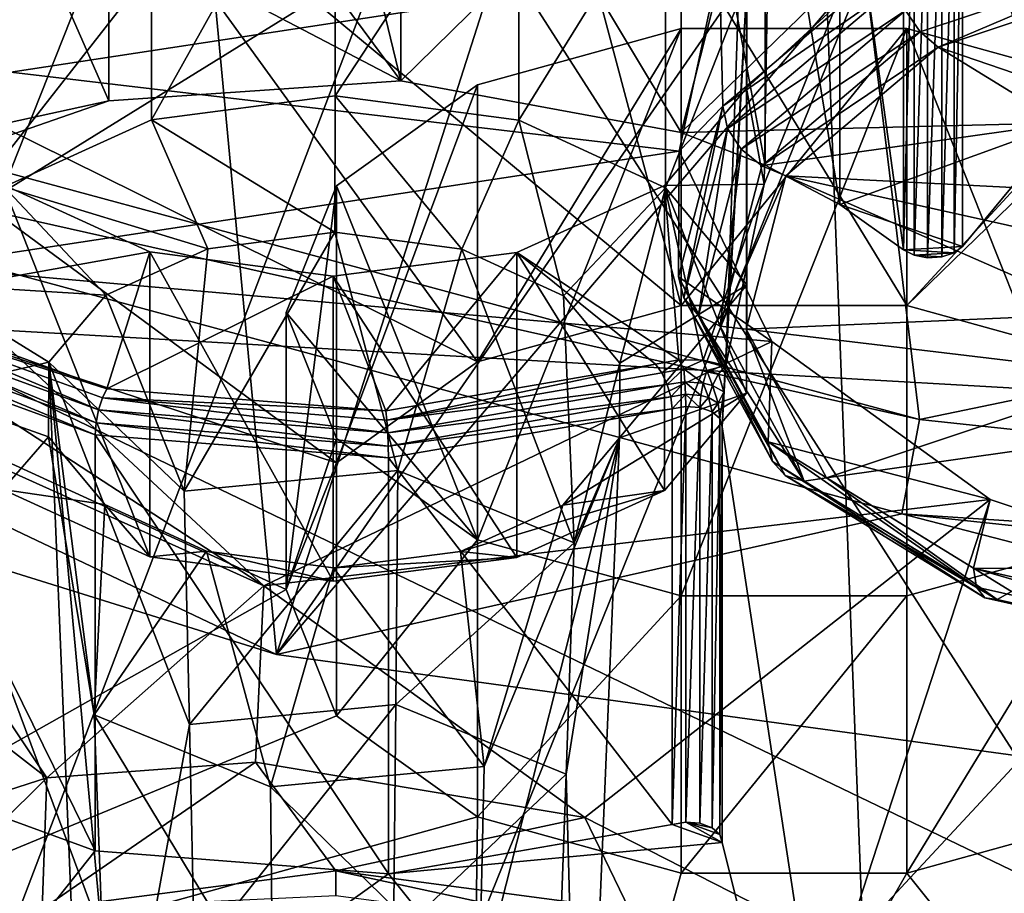
# Model space of a CAD drawing. Extents: x -50 to 82, y -302 to 432.
# Drawn here: x 31 to 34, y 145 to 148 of the extents above; entities that cross this region are included whole.
import ezdxf

# ---------------------------------------------------------------- set-up
doc = ezdxf.new("R2010")
doc.units = 0
doc.header["$MEASUREMENT"] = 0

msp = doc.modelspace()

# ---------------------------------------------------------------- linework, layer by layer
for points in [[(31.543699, 145.889999, 100.504997), (24.946301, 147.949997, 103.445999), (30.155701, 160.656006, 90.867104)], [(31.543699, 145.889999, 100.504997), (30.155701, 160.656006, 90.867104), (34.922699, 156.459, 91.809998)], [(31.543699, 145.889999, 100.504997), (34.922699, 156.459, 91.809998), (37.465099, 154.449005, 92.5998)], [(26.5562, 155.735992, 85.186798), (30.353701, 146.869995, 89.486099), (32.612099, 149.755005, 86.709999)], [(29.8477, 146.707993, 76.767097), (30.7761, 154.716003, 79.801697), (33.7785, 149.139999, 73.179298)], [(38.076, 153.535004, 93.134804), (31.543699, 145.889999, 100.504997), (37.465099, 154.449005, 92.5998)], [(33.443199, 146.584, 101.143997), (32.542301, 153.996994, 96.429802), (27.182699, 148.279999, 103.567001)], [(40.25, 147.998001, 98.633499), (32.542301, 153.996994, 96.429802), (33.443199, 146.584, 101.143997)], [(38.849998, 144.891006, 99.077797), (31.543699, 145.889999, 100.504997), (38.076, 153.535004, 93.134804)], [(33.073101, 152.610992, 130.701996), (32.870701, 146.744003, 133.132004), (32.984402, 147.279999, 133.897003)], [(33.073101, 152.610992, 130.701996), (33.073101, 150.339005, 127.457001), (32.870701, 146.744003, 133.132004)], [(33.073101, 152.610992, 130.701996), (32.984402, 147.279999, 133.897003), (33.196098, 147.806, 134.649002)], [(33.073101, 150.339005, 127.457001), (32.8606, 146.563004, 133.048004), (32.864899, 146.666, 133.074005)], [(33.073101, 150.339005, 127.457001), (33.338299, 143.417007, 131.171005), (32.8606, 146.563004, 133.048004)], [(33.073101, 150.339005, 127.457001), (32.864899, 146.666, 133.074005), (32.870701, 146.744003, 133.132004)], [(33.073101, 150.339005, 127.457001), (34.791698, 148.292007, 124.533997), (33.338299, 143.417007, 131.171005)], [(32.612099, 149.755005, 86.709999), (30.353701, 146.869995, 89.486099), (34.893398, 146.610001, 88.254501)], [(32.612099, 149.755005, 86.709999), (34.893398, 146.610001, 88.254501), (34.598801, 149.376999, 86.422798)], [(34.6231, 149.371002, 137.059998), (33.569901, 148.324997, 135.565002), (33.872501, 147.460999, 136.945999)], [(35.886299, 149.332001, 124.871002), (32.223701, 148.858994, 124.195999), (33.406101, 146.921005, 121.428001)], [(34.007599, 146.755005, 121.191002), (35.886299, 149.332001, 124.871002), (33.406101, 146.921005, 121.428001)], [(33.3452, 148.755005, 119.688004), (34.7188, 149.210007, 120.337997), (35.776299, 142.395004, 110.605003)], [(29.834, 139.391998, 72.534203), (29.8477, 146.707993, 76.767097), (33.7785, 149.139999, 73.179298)], [(34.8703, 141.910004, 68.1726), (29.834, 139.391998, 72.534203), (33.7785, 149.139999, 73.179298)], [(31.9111, 147.585007, 137.123001), (30.759001, 148.188004, 137.983994), (31.569901, 148.994003, 139.134995)], [(33.063599, 148.716995, 138.740005), (31.9111, 147.585007, 137.123001), (31.569901, 148.994003, 139.134995)], [(32.223701, 148.858994, 124.195999), (30.9247, 148.429001, 123.582001), (32.738602, 146.921005, 121.428001)], [(33.406101, 146.921005, 121.428001), (32.223701, 148.858994, 124.195999), (32.738602, 146.921005, 121.428001)], [(31.9111, 148.813004, 136.261993), (31.0478, 148.755005, 136.179001), (31.9111, 147.585007, 137.123001)], [(31.9111, 148.813004, 136.261993), (31.9111, 147.585007, 137.123001), (32.738998, 147.432999, 136.904999)], [(32.738998, 148.660995, 136.044998), (31.9111, 148.813004, 136.261993), (32.738998, 147.432999, 136.904999)], [(31.0478, 148.755005, 136.179001), (30.304199, 147.268005, 136.669998), (31.0478, 147.526001, 137.039001)], [(31.0478, 148.755005, 136.179001), (30.304199, 148.496994, 135.809998), (30.304199, 147.268005, 136.669998)], [(31.0478, 148.755005, 136.179001), (31.0478, 147.526001, 137.039001), (31.9111, 147.585007, 137.123001)], [(31.9886, 148.306, 119.046997), (33.3452, 148.755005, 119.688004), (35.776299, 142.395004, 110.605003)], [(32.738998, 147.432999, 136.904999), (31.9111, 147.585007, 137.123001), (33.063599, 148.716995, 138.740005)], [(33.715599, 148.382996, 138.261993), (32.738998, 147.432999, 136.904999), (33.063599, 148.716995, 138.740005)], [(32.738998, 148.660995, 136.044998), (32.738998, 147.432999, 136.904999), (32.986698, 147.335999, 136.768005)], [(32.986698, 148.565002, 135.906998), (32.738998, 148.660995, 136.044998), (32.986698, 147.335999, 136.768005)], [(32.986698, 148.565002, 135.906998), (32.986698, 147.335999, 136.768005), (33.207298, 147.220001, 136.600998)], [(33.207298, 148.447998, 135.740997), (32.986698, 148.565002, 135.906998), (33.207298, 147.220001, 136.600998)], [(33.207298, 148.447998, 135.740997), (33.207298, 147.220001, 136.600998), (33.396, 147.085999, 136.410995)], [(33.396, 148.315002, 135.550995), (33.207298, 148.447998, 135.740997), (33.396, 147.085999, 136.410995)], [(30.9247, 148.429001, 123.582001), (29.625601, 147.998993, 122.967003), (32.1371, 146.755005, 121.191002)], [(32.738602, 146.921005, 121.428001), (30.9247, 148.429001, 123.582001), (32.1371, 146.755005, 121.191002)], [(31.1744, 147.470001, 136.087997), (31.7171, 148.442001, 135.557007), (31.7171, 147.541, 136.188004)], [(31.1744, 148.371994, 135.457001), (31.7171, 148.442001, 135.557007), (31.1744, 147.470001, 136.087997)], [(31.7171, 148.442001, 135.557007), (32.259102, 148.369995, 135.455002), (31.7171, 147.541, 136.188004)], [(30.7386, 147.272003, 135.804993), (31.1744, 148.371994, 135.457001), (31.1744, 147.470001, 136.087997)], [(30.7386, 148.173004, 135.173996), (31.1744, 148.371994, 135.457001), (30.7386, 147.272003, 135.804993)], [(31.7171, 147.541, 136.188004), (32.259102, 148.369995, 135.455002), (32.259102, 147.468994, 136.085999)], [(32.259102, 148.369995, 135.455002), (32.693199, 148.169998, 135.169998), (32.259102, 147.468994, 136.085999)], [(33.872501, 147.460999, 136.945999), (32.738998, 147.432999, 136.904999), (33.715599, 148.382996, 138.261993)], [(31.9886, 148.306, 119.046997), (35.776299, 142.395004, 110.605003), (30.2868, 143.832993, 112.658997)], [(30.643801, 147.860001, 118.411003), (31.9886, 148.306, 119.046997), (30.2868, 143.832993, 112.658997)], [(33.426899, 148.298996, 135.526993), (33.396, 148.315002, 135.550995), (33.396, 147.085999, 136.410995)], [(33.545502, 147.076996, 136.397003), (33.545502, 148.304993, 135.537003), (33.508999, 147.065002, 136.380005)], [(33.545502, 148.304993, 135.537003), (33.508999, 148.292999, 135.520004), (33.508999, 147.065002, 136.380005)], [(33.569901, 147.095993, 136.425995), (33.569901, 148.324997, 135.565002), (33.545502, 147.076996, 136.397003)], [(33.569901, 148.324997, 135.565002), (33.545502, 148.304993, 135.537003), (33.545502, 147.076996, 136.397003)], [(33.569901, 148.324997, 135.565002), (33.569901, 147.095993, 136.425995), (33.872501, 147.460999, 136.945999)], [(27.081699, 148.014008, 103.539001), (33.443199, 146.584, 101.143997), (27.182699, 148.279999, 103.567001)], [(34.791698, 148.292007, 124.533997), (35.026199, 141.740997, 128.776993), (33.338299, 143.417007, 131.171005)], [(33.426899, 147.070007, 136.386993), (33.426899, 148.298996, 135.526993), (33.396, 147.085999, 136.410995)], [(33.466999, 148.291, 135.516006), (33.426899, 148.298996, 135.526993), (33.426899, 147.070007, 136.386993)], [(33.466999, 147.061996, 136.376007), (33.466999, 148.291, 135.516006), (33.426899, 147.070007, 136.386993)], [(33.508999, 147.065002, 136.380005), (33.508999, 148.292999, 135.520004), (33.466999, 147.061996, 136.376007)], [(33.508999, 148.292999, 135.520004), (33.466999, 148.291, 135.516006), (33.466999, 147.061996, 136.376007)], [(32.8522, 147.931, 141.612), (30.571501, 148.214005, 141.552002), (30.758801, 147.610992, 140.869003)], [(31.0478, 147.526001, 137.039001), (30.140699, 147.328003, 136.755997), (30.759001, 148.188004, 137.983994)], [(31.9111, 147.585007, 137.123001), (31.0478, 147.526001, 137.039001), (30.759001, 148.188004, 137.983994)], [(32.259102, 147.468994, 136.085999), (32.693199, 148.169998, 135.169998), (32.693199, 147.268997, 135.800995)], [(32.693199, 148.169998, 135.169998), (32.9333, 147.882996, 134.759003), (32.693199, 147.268997, 135.800995)], [(27.081699, 148.014008, 103.539001), (24.946301, 147.949997, 103.445999), (31.543699, 145.889999, 100.504997)], [(27.081699, 148.014008, 103.539001), (33.3909, 146.306, 101.099998), (33.443199, 146.584, 101.143997)], [(33.3909, 146.306, 101.099998), (27.081699, 148.014008, 103.539001), (31.543699, 145.889999, 100.504997)], [(29.625601, 147.998993, 122.967003), (28.326599, 147.569, 122.352997), (31.7209, 146.455994, 120.763)], [(32.1371, 146.755005, 121.191002), (29.625601, 147.998993, 122.967003), (31.7209, 146.455994, 120.763)], [(33.443199, 146.584, 101.143997), (40.25, 145.856995, 100.105003), (40.25, 147.998001, 98.633499)], [(34.167801, 147.970993, 142.916), (33.401402, 147.792999, 142.587006), (33.445599, 147.729996, 142.572998)], [(34.167801, 147.970993, 142.916), (33.445599, 147.729996, 142.572998), (33.497799, 147.684998, 142.535995)], [(34.167801, 147.970993, 142.916), (33.497799, 147.684998, 142.535995), (34.190601, 147.916, 142.865005)], [(32.7327, 147.378006, 140.932007), (32.8522, 147.931, 141.612), (30.758801, 147.610992, 140.869003)], [(32.8619, 147.511002, 141.936996), (32.8522, 147.931, 141.612), (32.7327, 147.378006, 140.932007)], [(32.8619, 147.511002, 141.936996), (33.361401, 147.932999, 142.541), (32.8522, 147.931, 141.612)], [(32.8619, 147.511002, 141.936996), (33.371799, 147.863998, 142.574997), (33.361401, 147.932999, 142.541)], [(33.497799, 147.684998, 142.535995), (34.502602, 147.341003, 142.044006), (34.190601, 147.916, 142.865005)], [(32.693199, 147.268997, 135.800995), (32.9333, 147.882996, 134.759003), (32.9333, 146.981995, 135.389999)], [(32.9333, 147.882996, 134.759003), (32.931999, 147.563995, 134.302994), (32.9333, 146.981995, 135.389999)], [(32.9333, 147.882996, 134.759003), (33.196098, 147.806, 134.649002), (32.931999, 147.563995, 134.302994)], [(32.875999, 147.445007, 141.975998), (33.371799, 147.863998, 142.574997), (32.8619, 147.511002, 141.936996)], [(32.875999, 147.445007, 141.975998), (33.401402, 147.792999, 142.587006), (33.371799, 147.863998, 142.574997)], [(32.916401, 147.382996, 142.001007), (33.401402, 147.792999, 142.587006), (32.875999, 147.445007, 141.975998)], [(32.916401, 147.382996, 142.001007), (33.445599, 147.729996, 142.572998), (33.401402, 147.792999, 142.587006)], [(33.196098, 147.806, 134.649002), (32.984402, 147.279999, 133.897003), (32.931999, 147.563995, 134.302994)], [(32.1371, 146.229004, 118.695999), (32.738602, 147.740005, 120.853996), (32.1371, 147.574005, 120.616997)], [(32.1371, 146.229004, 118.695999), (32.738602, 146.063004, 118.459), (32.738602, 147.740005, 120.853996)], [(32.738602, 147.740005, 120.853996), (32.1371, 146.755005, 121.191002), (32.1371, 147.574005, 120.616997)], [(32.738602, 146.921005, 121.428001), (32.1371, 146.755005, 121.191002), (32.738602, 147.740005, 120.853996)], [(32.738602, 146.063004, 118.459), (33.406101, 147.740005, 120.853996), (32.738602, 147.740005, 120.853996)], [(32.738602, 146.063004, 118.459), (33.406101, 146.063004, 118.459), (33.406101, 147.740005, 120.853996)], [(33.406101, 147.740005, 120.853996), (32.738602, 146.921005, 121.428001), (32.738602, 147.740005, 120.853996)], [(33.406101, 146.921005, 121.428001), (32.738602, 146.921005, 121.428001), (33.406101, 147.740005, 120.853996)], [(32.976898, 147.334, 142.005997), (33.445599, 147.729996, 142.572998), (32.916401, 147.382996, 142.001007)], [(32.976898, 147.334, 142.005997), (33.497799, 147.684998, 142.535995), (33.445599, 147.729996, 142.572998)], [(34.007599, 146.229004, 118.695999), (34.007599, 147.574005, 120.616997), (33.406101, 147.740005, 120.853996)], [(33.406101, 146.063004, 118.459), (34.007599, 146.229004, 118.695999), (33.406101, 147.740005, 120.853996)], [(34.007599, 147.574005, 120.616997), (33.406101, 146.921005, 121.428001), (33.406101, 147.740005, 120.853996)], [(32.976898, 147.334, 142.005997), (33.048199, 147.304993, 141.992004), (33.497799, 147.684998, 142.535995)], [(33.048199, 147.304993, 141.992004), (34.213902, 147.244995, 141.906006), (33.497799, 147.684998, 142.535995)], [(34.213902, 147.244995, 141.906006), (34.502602, 147.341003, 142.044006), (33.497799, 147.684998, 142.535995)], [(32.7327, 147.378006, 140.932007), (30.758801, 147.610992, 140.869003), (30.491699, 147.037003, 140.121002)], [(32.1371, 146.229004, 118.695999), (32.1371, 147.574005, 120.616997), (31.7209, 147.274994, 120.190002)], [(32.1371, 147.574005, 120.616997), (31.7209, 146.455994, 120.763), (31.7209, 147.274994, 120.190002)], [(32.1371, 146.755005, 121.191002), (31.7209, 146.455994, 120.763), (32.1371, 147.574005, 120.616997)], [(34.007599, 146.755005, 121.191002), (33.406101, 146.921005, 121.428001), (34.007599, 147.574005, 120.616997)], [(31.7209, 146.455994, 120.763), (28.326599, 147.569, 122.352997), (31.572399, 146.082001, 120.230003)], [(31.572399, 146.082001, 120.230003), (28.326599, 147.569, 122.352997), (28.6866, 144.451996, 117.902)], [(32.931999, 147.563995, 134.302994), (32.689301, 147.276001, 133.893005), (32.931999, 146.662003, 134.934006)], [(32.931999, 147.563995, 134.302994), (32.984402, 147.279999, 133.897003), (32.689301, 147.276001, 133.893005)], [(32.9333, 146.981995, 135.389999), (32.931999, 147.563995, 134.302994), (32.931999, 146.662003, 134.934006)], [(30.304199, 147.268005, 136.669998), (30.140699, 147.328003, 136.755997), (31.0478, 147.526001, 137.039001)], [(31.1744, 147.470001, 136.087997), (31.7171, 147.541, 136.188004), (31.716101, 147.138, 136)], [(31.7171, 147.541, 136.188004), (32.091301, 147.087997, 135.929001), (31.716101, 147.138, 136)], [(31.7171, 147.541, 136.188004), (32.259102, 147.468994, 136.085999), (32.091301, 147.087997, 135.929001)], [(32.7314, 147.005997, 141.216003), (32.8619, 147.511002, 141.936996), (32.7327, 147.378006, 140.932007)], [(32.746601, 146.944, 141.261002), (32.8619, 147.511002, 141.936996), (32.7314, 147.005997, 141.216003)], [(32.746601, 146.944, 141.261002), (32.875999, 147.445007, 141.975998), (32.8619, 147.511002, 141.936996)], [(30.7386, 147.272003, 135.804993), (31.1744, 147.470001, 136.087997), (31.3405, 147.089005, 135.931)], [(31.1744, 147.470001, 136.087997), (31.716101, 147.138, 136), (31.3405, 147.089005, 135.931)], [(32.259102, 147.468994, 136.085999), (32.3918, 146.949997, 135.731995), (32.091301, 147.087997, 135.929001)], [(32.259102, 147.468994, 136.085999), (32.693199, 147.268997, 135.800995), (32.3918, 146.949997, 135.731995)], [(32.986698, 147.335999, 136.768005), (32.738998, 147.432999, 136.904999), (33.872501, 147.460999, 136.945999)], [(33.207298, 147.220001, 136.600998), (32.986698, 147.335999, 136.768005), (33.872501, 147.460999, 136.945999)], [(33.569901, 147.095993, 136.425995), (33.207298, 147.220001, 136.600998), (33.872501, 147.460999, 136.945999)], [(32.789799, 146.891998, 141.300995), (32.875999, 147.445007, 141.975998), (32.746601, 146.944, 141.261002)], [(32.789799, 146.891998, 141.300995), (32.916401, 147.382996, 142.001007), (32.875999, 147.445007, 141.975998)], [(33.006699, 146.815002, 140.289993), (32.7327, 147.378006, 140.932007), (30.491699, 147.037003, 140.121002)], [(32.7314, 147.005997, 141.216003), (32.7327, 147.378006, 140.932007), (33.006699, 146.815002, 140.289993)], [(32.8545, 146.860001, 141.330002), (32.916401, 147.382996, 142.001007), (32.789799, 146.891998, 141.300995)], [(32.8545, 146.860001, 141.330002), (32.976898, 147.334, 142.005997), (32.916401, 147.382996, 142.001007)], [(32.8545, 146.860001, 141.330002), (33.048199, 147.304993, 141.992004), (32.976898, 147.334, 142.005997)], [(32.8545, 146.860001, 141.330002), (32.930801, 146.850998, 141.343002), (33.048199, 147.304993, 141.992004)], [(32.930801, 146.850998, 141.343002), (33.977699, 146.897003, 141.410004), (33.048199, 147.304993, 141.992004)], [(33.048199, 147.304993, 141.992004), (34.0266, 147.087006, 141.679993), (34.213902, 147.244995, 141.906006)], [(33.048199, 147.304993, 141.992004), (33.977699, 146.897003, 141.410004), (34.0266, 147.087006, 141.679993)], [(30.7348, 147.279007, 133.897003), (31.1688, 147.080002, 133.612), (30.339899, 146.931, 133.399994)], [(30.496, 146.985001, 135.395004), (30.7386, 147.272003, 135.804993), (31.0389, 146.951996, 135.735001)], [(31.1688, 146.179001, 134.242996), (30.7348, 147.279007, 133.897003), (30.7348, 146.378006, 134.528)], [(31.1688, 147.080002, 133.612), (30.7348, 147.279007, 133.897003), (31.1688, 146.179001, 134.242996)], [(30.7386, 147.272003, 135.804993), (31.3405, 147.089005, 135.931), (31.0389, 146.951996, 135.735001)], [(32.1371, 146.229004, 118.695999), (31.7209, 147.274994, 120.190002), (31.572399, 146.901001, 119.655998)], [(31.7209, 147.274994, 120.190002), (31.572399, 146.082001, 120.230003), (31.572399, 146.901001, 119.655998)], [(31.7209, 146.455994, 120.763), (31.572399, 146.082001, 120.230003), (31.7209, 147.274994, 120.190002)], [(32.689301, 147.276001, 133.893005), (32.253502, 147.078003, 133.610001), (32.689301, 146.375, 134.524002)], [(32.253502, 147.078003, 133.610001), (32.689301, 147.276001, 133.893005), (32.7318, 146.761002, 133.156998)], [(32.693199, 147.268997, 135.800995), (32.557999, 146.751007, 135.447998), (32.3918, 146.949997, 135.731995)], [(32.693199, 147.268997, 135.800995), (32.9333, 146.981995, 135.389999), (32.557999, 146.751007, 135.447998)], [(32.689301, 147.276001, 133.893005), (32.984402, 147.279999, 133.897003), (32.8041, 146.759995, 133.154999)], [(32.931999, 146.662003, 134.934006), (32.689301, 147.276001, 133.893005), (32.689301, 146.375, 134.524002)], [(32.689301, 147.276001, 133.893005), (32.8041, 146.759995, 133.154999), (32.7318, 146.761002, 133.156998)], [(32.984402, 147.279999, 133.897003), (32.870701, 146.744003, 133.132004), (32.8041, 146.759995, 133.154999)], [(33.569901, 147.095993, 136.425995), (33.396, 147.085999, 136.410995), (33.207298, 147.220001, 136.600998)], [(31.716101, 147.138, 136), (31.2707, 146.373001, 136.345993), (31.3405, 147.089005, 135.931)], [(31.716101, 147.138, 136), (31.9021, 146.434006, 136.432007), (31.2707, 146.373001, 136.345993)], [(32.091301, 147.087997, 135.929001), (31.9021, 146.434006, 136.432007), (31.716101, 147.138, 136)], [(30.339899, 146.931, 133.399994), (31.1688, 147.080002, 133.612), (31.042, 146.675003, 133.033997)], [(31.3405, 147.089005, 135.931), (31.2707, 146.373001, 136.345993), (31.0389, 146.951996, 135.735001)], [(31.1688, 147.080002, 133.612), (31.710899, 147.007996, 133.509003), (31.042, 146.675003, 133.033997)], [(31.710899, 146.106995, 134.139999), (31.1688, 147.080002, 133.612), (31.1688, 146.179001, 134.242996)], [(31.710899, 147.007996, 133.509003), (31.1688, 147.080002, 133.612), (31.710899, 146.106995, 134.139999)], [(32.091301, 147.087997, 135.929001), (32.423302, 146.220001, 136.128006), (31.9021, 146.434006, 136.432007)], [(32.3918, 146.949997, 135.731995), (32.423302, 146.220001, 136.128006), (32.091301, 147.087997, 135.929001)], [(33.545502, 147.076996, 136.397003), (33.396, 147.085999, 136.410995), (33.569901, 147.095993, 136.425995)], [(33.426899, 147.070007, 136.386993), (33.396, 147.085999, 136.410995), (33.545502, 147.076996, 136.397003)], [(32.253502, 147.078003, 133.610001), (31.710899, 147.007996, 133.509003), (32.253502, 146.177002, 134.240997)], [(31.710899, 147.007996, 133.509003), (32.253502, 147.078003, 133.610001), (31.8666, 146.610001, 132.940994)], [(32.253502, 147.078003, 133.610001), (32.6633, 146.748001, 133.138), (31.8666, 146.610001, 132.940994)], [(32.689301, 146.375, 134.524002), (32.253502, 147.078003, 133.610001), (32.253502, 146.177002, 134.240997)], [(32.253502, 147.078003, 133.610001), (32.7318, 146.761002, 133.156998), (32.6633, 146.748001, 133.138)], [(33.508999, 147.065002, 136.380005), (33.426899, 147.070007, 136.386993), (33.545502, 147.076996, 136.397003)], [(33.466999, 147.061996, 136.376007), (33.426899, 147.070007, 136.386993), (33.508999, 147.065002, 136.380005)], [(31.505699, 146.093002, 139.134995), (30.491699, 147.037003, 140.121002), (30.295799, 146.880997, 139.888)], [(31.505699, 146.093002, 139.134995), (33.006699, 146.815002, 140.289993), (30.491699, 147.037003, 140.121002)], [(31.042, 146.675003, 133.033997), (31.710899, 147.007996, 133.509003), (31.8666, 146.610001, 132.940994)], [(32.253502, 146.177002, 134.240997), (31.710899, 147.007996, 133.509003), (31.710899, 146.106995, 134.139999)], [(32.995899, 146.518005, 140.520004), (32.7314, 147.005997, 141.216003), (33.006699, 146.815002, 140.289993)], [(33.008999, 146.460007, 140.570007), (32.7314, 147.005997, 141.216003), (32.995899, 146.518005, 140.520004)], [(33.008999, 146.460007, 140.570007), (32.746601, 146.944, 141.261002), (32.7314, 147.005997, 141.216003)], [(30.4946, 146.666, 134.938995), (30.496, 146.985001, 135.395004), (30.870899, 146.753998, 135.451004)], [(30.496, 146.985001, 135.395004), (31.0389, 146.951996, 135.735001), (30.870899, 146.753998, 135.451004)], [(32.9333, 146.981995, 135.389999), (32.557098, 146.529999, 135.132004), (32.557999, 146.751007, 135.447998)], [(32.9333, 146.981995, 135.389999), (32.931999, 146.662003, 134.934006), (32.557098, 146.529999, 135.132004)], [(31.0389, 146.951996, 135.735001), (31.2707, 146.373001, 136.345993), (30.870899, 146.753998, 135.451004)], [(32.557999, 146.751007, 135.447998), (32.423302, 146.220001, 136.128006), (32.3918, 146.949997, 135.731995)], [(33.046501, 146.419006, 140.625), (32.746601, 146.944, 141.261002), (33.008999, 146.460007, 140.570007)], [(33.046501, 146.419006, 140.625), (32.789799, 146.891998, 141.300995), (32.746601, 146.944, 141.261002)], [(30.312901, 146.908997, 133.382004), (31.0177, 146.613007, 132.996002), (30.2901, 146.878006, 133.376007)], [(30.312901, 146.908997, 133.382004), (30.339899, 146.931, 133.399994), (31.042, 146.675003, 133.033997)], [(30.312901, 146.908997, 133.382004), (31.0289, 146.647995, 133.009003), (31.0177, 146.613007, 132.996002)], [(30.312901, 146.908997, 133.382004), (31.042, 146.675003, 133.033997), (31.0289, 146.647995, 133.009003)], [(31.505699, 146.093002, 139.134995), (30.295799, 146.880997, 139.888), (30.0485, 146.75, 139.675995)], [(30.2901, 146.878006, 133.376007), (31.010201, 146.574997, 132.998001), (30.274799, 146.843002, 133.382004)], [(30.2901, 146.878006, 133.376007), (31.0177, 146.613007, 132.996002), (31.010201, 146.574997, 132.998001)], [(32.1371, 146.229004, 118.695999), (31.572399, 146.901001, 119.655998), (31.7209, 146.528, 119.123001)], [(31.572399, 146.901001, 119.655998), (31.572399, 146.082001, 120.230003), (31.7209, 146.528, 119.123001)], [(33.1026, 146.401993, 140.677002), (32.8545, 146.860001, 141.330002), (32.789799, 146.891998, 141.300995)], [(33.1026, 146.401993, 140.677002), (32.789799, 146.891998, 141.300995), (33.046501, 146.419006, 140.625)], [(32.930801, 146.850998, 141.343002), (34.076801, 146.714005, 141.149002), (33.977699, 146.897003, 141.410004)], [(33.5247, 138.348007, 94.277199), (30.353701, 146.869995, 89.486099), (25.711901, 139.916, 96.516602)], [(34.893398, 146.610001, 88.254501), (30.353701, 146.869995, 89.486099), (36.257099, 144.029007, 89.747101)], [(36.257099, 144.029007, 89.747101), (30.353701, 146.869995, 89.486099), (33.5247, 138.348007, 94.277199)], [(33.1026, 146.401993, 140.677002), (32.930801, 146.850998, 141.343002), (32.8545, 146.860001, 141.330002)], [(33.1688, 146.412003, 140.716995), (34.076801, 146.714005, 141.149002), (32.930801, 146.850998, 141.343002)], [(33.1026, 146.401993, 140.677002), (33.1688, 146.412003, 140.716995), (32.930801, 146.850998, 141.343002)], [(30.274799, 146.843002, 133.382004), (31.007601, 146.539001, 133.014008), (30.2694, 146.809006, 133.399002)], [(30.274799, 146.843002, 133.382004), (31.010201, 146.574997, 132.998001), (31.007601, 146.539001, 133.014008)], [(30.2694, 146.809006, 133.399002), (31.007601, 145.309998, 133.875), (30.2694, 145.580002, 134.259995)], [(30.2694, 146.809006, 133.399002), (31.007601, 146.539001, 133.014008), (31.007601, 145.309998, 133.875)], [(31.505699, 146.093002, 139.134995), (33.652401, 146.348007, 139.804993), (33.006699, 146.815002, 140.289993)], [(32.995899, 146.518005, 140.520004), (33.006699, 146.815002, 140.289993), (33.652401, 146.348007, 139.804993)], [(32.6633, 146.748001, 133.138), (32.7318, 146.761002, 133.156998), (32.681999, 146.722, 133.115005)], [(32.747299, 146.733994, 133.130997), (32.681999, 146.722, 133.115005), (32.7318, 146.761002, 133.156998)], [(32.747299, 146.733994, 133.130997), (32.7318, 146.761002, 133.156998), (32.8041, 146.759995, 133.154999)], [(32.747299, 146.733994, 133.130997), (32.8041, 146.759995, 133.154999), (32.815102, 146.729004, 133.123993)], [(32.815102, 146.729004, 133.123993), (32.8041, 146.759995, 133.154999), (32.870701, 146.744003, 133.132004)], [(30.865, 145.524994, 138.285004), (30.0485, 146.75, 139.675995), (29.4779, 146.600998, 139.369003)], [(31.505699, 146.093002, 139.134995), (30.0485, 146.75, 139.675995), (30.865, 145.524994, 138.285004)], [(30.4946, 146.666, 134.938995), (30.870899, 146.753998, 135.451004), (30.870001, 146.533005, 135.136002)], [(30.870899, 146.753998, 135.451004), (31.0047, 145.712006, 135.401993), (30.870001, 146.533005, 135.136002)], [(30.9832, 144.035004, 137.322998), (31.0291, 145.044998, 135.886993), (30.870899, 146.753998, 135.451004)], [(31.0291, 145.044998, 135.886993), (31.0047, 145.712006, 135.401993), (30.870899, 146.753998, 135.451004)], [(30.870899, 146.753998, 135.451004), (31.285999, 145.682999, 136.798996), (30.9832, 144.035004, 137.322998)], [(30.870899, 146.753998, 135.451004), (31.2707, 146.373001, 136.345993), (31.285999, 145.682999, 136.798996)], [(31.8696, 146.582001, 132.914001), (31.8666, 146.610001, 132.940994), (32.6633, 146.748001, 133.138)], [(31.8696, 146.582001, 132.914001), (32.6633, 146.748001, 133.138), (32.681999, 146.722, 133.115005)], [(32.557098, 146.529999, 135.132004), (32.423302, 146.220001, 136.128006), (32.557999, 146.751007, 135.447998)], [(32.747299, 146.733994, 133.130997), (32.6978, 146.688004, 133.104004), (32.681999, 146.722, 133.115005)], [(32.747299, 146.733994, 133.130997), (32.750099, 146.695999, 133.117004), (32.6978, 146.688004, 133.104004)], [(32.747299, 146.733994, 133.130997), (32.815102, 146.729004, 133.123993), (32.803902, 146.692001, 133.110992)], [(32.747299, 146.733994, 133.130997), (32.803902, 146.692001, 133.110992), (32.750099, 146.695999, 133.117004)], [(32.815102, 146.729004, 133.123993), (32.870701, 146.744003, 133.132004), (32.849602, 146.718994, 133.110001)], [(32.849602, 146.718994, 133.110001), (32.870701, 146.744003, 133.132004), (32.864899, 146.666, 133.074005)], [(31.8696, 146.582001, 132.914001), (32.681999, 146.722, 133.115005), (32.6978, 146.688004, 133.104004)], [(32.815102, 146.729004, 133.123993), (32.831402, 146.684998, 133.100006), (32.803902, 146.692001, 133.110992)], [(32.815102, 146.729004, 133.123993), (32.849602, 146.718994, 133.110001), (32.831402, 146.684998, 133.100006)], [(32.849602, 146.718994, 133.110001), (32.864899, 146.666, 133.074005), (32.831402, 146.684998, 133.100006)], [(33.1688, 146.412003, 140.716995), (34.304501, 146.574005, 140.949005), (34.076801, 146.714005, 141.149002)], [(31.0289, 146.647995, 133.009003), (31.042, 146.675003, 133.033997), (31.8666, 146.610001, 132.940994)], [(31.8696, 146.582001, 132.914001), (32.6978, 146.688004, 133.104004), (31.872101, 146.544998, 132.899994)], [(31.872101, 146.544998, 132.899994), (32.6978, 146.688004, 133.104004), (32.708302, 146.651001, 133.106995)], [(32.750099, 146.695999, 133.117004), (32.708302, 146.651001, 133.106995), (32.6978, 146.688004, 133.104004)], [(32.750099, 146.695999, 133.117004), (32.751801, 146.658997, 133.117996), (32.708302, 146.651001, 133.106995)], [(32.750099, 146.695999, 133.117004), (32.803902, 146.692001, 133.110992), (32.796902, 146.654999, 133.113007)], [(32.750099, 146.695999, 133.117004), (32.796902, 146.654999, 133.113007), (32.751801, 146.658997, 133.117996)], [(32.803902, 146.692001, 133.110992), (32.819901, 146.649002, 133.104004), (32.796902, 146.654999, 133.113007)], [(32.803902, 146.692001, 133.110992), (32.831402, 146.684998, 133.100006), (32.819901, 146.649002, 133.104004)], [(32.831402, 146.684998, 133.100006), (32.8479, 146.632996, 133.082001), (32.819901, 146.649002, 133.104004)], [(32.831402, 146.684998, 133.100006), (32.864899, 146.666, 133.074005), (32.8479, 146.632996, 133.082001)], [(30.7348, 146.378006, 134.528), (30.4946, 146.666, 134.938995), (30.870001, 146.533005, 135.136002)], [(31.0289, 146.647995, 133.009003), (31.872101, 146.544998, 132.899994), (31.0177, 146.613007, 132.996002)], [(31.0289, 146.647995, 133.009003), (31.8666, 146.610001, 132.940994), (31.8696, 146.582001, 132.914001)], [(31.0289, 146.647995, 133.009003), (31.8696, 146.582001, 132.914001), (31.872101, 146.544998, 132.899994)], [(31.872101, 146.544998, 132.899994), (32.708302, 146.651001, 133.106995), (31.8738, 146.505997, 132.901001)], [(31.8738, 146.505997, 132.901001), (32.708302, 146.651001, 133.106995), (32.712002, 146.615997, 133.123993)], [(32.931999, 146.662003, 134.934006), (32.389099, 146.330994, 134.848007), (32.557098, 146.529999, 135.132004)], [(32.931999, 146.662003, 134.934006), (32.689301, 146.375, 134.524002), (32.389099, 146.330994, 134.848007)], [(32.751801, 146.658997, 133.117996), (32.712002, 146.615997, 133.123993), (32.708302, 146.651001, 133.106995)], [(32.751801, 146.658997, 133.117996), (32.752399, 146.623001, 133.134003), (32.712002, 146.615997, 133.123993)], [(32.751801, 146.658997, 133.117996), (32.7943, 146.619995, 133.130005), (32.752399, 146.623001, 133.134003)], [(32.751801, 146.658997, 133.117996), (32.796902, 146.654999, 133.113007), (32.7943, 146.619995, 133.130005)], [(32.796902, 146.654999, 133.113007), (32.819901, 146.649002, 133.104004), (32.7943, 146.619995, 133.130005)], [(32.819901, 146.649002, 133.104004), (32.8302, 146.606995, 133.110992), (32.7943, 146.619995, 133.130005)], [(32.819901, 146.649002, 133.104004), (32.8479, 146.632996, 133.082001), (32.8302, 146.606995, 133.110992)], [(32.8479, 146.632996, 133.082001), (32.864899, 146.666, 133.074005), (32.853699, 146.587006, 133.082993)], [(32.864899, 146.666, 133.074005), (32.8606, 146.563004, 133.048004), (32.853699, 146.587006, 133.082993)], [(31.8738, 146.505997, 132.901001), (32.712002, 146.615997, 133.123993), (31.874399, 146.470993, 132.917007)], [(31.874399, 146.470993, 132.917007), (32.712002, 146.615997, 133.123993), (32.712002, 145.386993, 133.983994)], [(32.752399, 146.623001, 133.134003), (32.712002, 145.386993, 133.983994), (32.712002, 146.615997, 133.123993)], [(32.752399, 145.393997, 133.994003), (32.712002, 145.386993, 133.983994), (32.752399, 146.623001, 133.134003)], [(32.7943, 146.619995, 133.130005), (32.752399, 145.393997, 133.994003), (32.752399, 146.623001, 133.134003)], [(32.7943, 145.391006, 133.990005), (32.752399, 145.393997, 133.994003), (32.7943, 146.619995, 133.130005)], [(32.8302, 146.606995, 133.110992), (32.7943, 145.391006, 133.990005), (32.7943, 146.619995, 133.130005)], [(32.8479, 146.632996, 133.082001), (32.853699, 146.587006, 133.082993), (32.8302, 146.606995, 133.110992)], [(30.865, 145.524994, 138.285004), (29.4779, 146.600998, 139.369003), (30.322701, 145.350998, 137.949005)], [(31.0177, 146.613007, 132.996002), (31.8738, 146.505997, 132.901001), (31.010201, 146.574997, 132.998001)], [(31.0177, 146.613007, 132.996002), (31.872101, 146.544998, 132.899994), (31.8738, 146.505997, 132.901001)], [(32.8302, 145.378006, 133.972), (32.7943, 145.391006, 133.990005), (32.8302, 146.606995, 133.110992)], [(32.853699, 146.587006, 133.082993), (32.8302, 145.378006, 133.972), (32.8302, 146.606995, 133.110992)], [(32.853699, 145.358002, 133.942993), (32.8302, 145.378006, 133.972), (32.853699, 146.587006, 133.082993)], [(32.8606, 146.563004, 133.048004), (32.853699, 145.358002, 133.942993), (32.853699, 146.587006, 133.082993)], [(31.010201, 146.574997, 132.998001), (31.874399, 146.470993, 132.917007), (31.007601, 146.539001, 133.014008)], [(31.010201, 146.574997, 132.998001), (31.8738, 146.505997, 132.901001), (31.874399, 146.470993, 132.917007)], [(32.8606, 145.334, 133.908997), (32.853699, 145.358002, 133.942993), (32.8606, 146.563004, 133.048004)], [(32.8606, 146.563004, 133.048004), (33.338299, 143.417007, 131.171005), (32.8606, 145.334, 133.908997)], [(33.715199, 146.076004, 140.237), (34.304501, 146.574005, 140.949005), (33.1688, 146.412003, 140.716995)], [(33.3909, 146.306, 101.099998), (40.25, 145.856995, 100.105003), (33.443199, 146.584, 101.143997)], [(30.7348, 146.378006, 134.528), (30.870001, 146.533005, 135.136002), (31.0362, 146.332993, 134.850998)], [(30.870001, 146.533005, 135.136002), (31.0047, 145.712006, 135.401993), (31.0362, 146.332993, 134.850998)], [(31.007601, 146.539001, 133.014008), (31.874399, 145.242004, 133.776993), (31.007601, 145.309998, 133.875)], [(31.007601, 146.539001, 133.014008), (31.874399, 146.470993, 132.917007), (31.874399, 145.242004, 133.776993)], [(31.572399, 146.082001, 120.230003), (31.7209, 145.709, 119.696999), (31.7209, 146.528, 119.123001)], [(31.7209, 146.528, 119.123001), (31.7209, 145.709, 119.696999), (32.1371, 146.229004, 118.695999)], [(32.557098, 146.529999, 135.132004), (32.141998, 144.897003, 135.677002), (32.444801, 143.841995, 137.046005)], [(32.557098, 146.529999, 135.132004), (32.1572, 145.559006, 135.184006), (32.141998, 144.897003, 135.677002)], [(32.389099, 146.330994, 134.848007), (32.1572, 145.559006, 135.184006), (32.557098, 146.529999, 135.132004)], [(32.444801, 143.841995, 137.046005), (32.398899, 145.535995, 136.589005), (32.557098, 146.529999, 135.132004)], [(32.398899, 145.535995, 136.589005), (32.423302, 146.220001, 136.128006), (32.557098, 146.529999, 135.132004)], [(33.602901, 146.145004, 139.987), (32.995899, 146.518005, 140.520004), (33.652401, 146.348007, 139.804993)], [(33.611401, 146.089005, 140.041), (32.995899, 146.518005, 140.520004), (33.602901, 146.145004, 139.987)], [(33.611401, 146.089005, 140.041), (33.008999, 146.460007, 140.570007), (32.995899, 146.518005, 140.520004)], [(31.874399, 146.470993, 132.917007), (32.712002, 145.386993, 133.983994), (31.874399, 145.242004, 133.776993)], [(33.635799, 146.057007, 140.106995), (33.046501, 146.419006, 140.625), (33.008999, 146.460007, 140.570007)], [(33.635799, 146.057007, 140.106995), (33.008999, 146.460007, 140.570007), (33.611401, 146.089005, 140.041)], [(31.2707, 146.373001, 136.345993), (31.9021, 146.434006, 136.432007), (31.285999, 145.682999, 136.798996)], [(31.285999, 145.682999, 136.798996), (31.9021, 146.434006, 136.432007), (31.8957, 145.742004, 136.882996)], [(31.9021, 146.434006, 136.432007), (32.423302, 146.220001, 136.128006), (31.8957, 145.742004, 136.882996)], [(33.672199, 146.052002, 140.175995), (33.1026, 146.401993, 140.677002), (33.046501, 146.419006, 140.625)], [(33.672199, 146.052002, 140.175995), (33.046501, 146.419006, 140.625), (33.635799, 146.057007, 140.106995)], [(33.672199, 146.052002, 140.175995), (33.1688, 146.412003, 140.716995), (33.1026, 146.401993, 140.677002)], [(33.672199, 146.052002, 140.175995), (33.715199, 146.076004, 140.237), (33.1688, 146.412003, 140.716995)], [(31.1688, 146.179001, 134.242996), (30.7348, 146.378006, 134.528), (31.0362, 146.332993, 134.850998)], [(32.689301, 146.375, 134.524002), (32.087502, 146.194, 134.651993), (32.389099, 146.330994, 134.848007)], [(32.689301, 146.375, 134.524002), (32.253502, 146.177002, 134.240997), (32.087502, 146.194, 134.651993)], [(31.0362, 146.332993, 134.850998), (31.0047, 145.712006, 135.401993), (31.336599, 146.195007, 134.654007)], [(31.1688, 146.179001, 134.242996), (31.0362, 146.332993, 134.850998), (31.336599, 146.195007, 134.654007)], [(31.505699, 146.093002, 139.134995), (32.453899, 145.408005, 138.423996), (33.652401, 146.348007, 139.804993)], [(32.087502, 146.194, 134.651993), (32.1572, 145.559006, 135.184006), (32.389099, 146.330994, 134.848007)], [(33.218601, 145.018005, 138.037003), (33.652401, 146.348007, 139.804993), (32.453899, 145.408005, 138.423996)], [(33.218601, 145.018005, 138.037003), (34.2645, 146.143005, 139.632004), (33.652401, 146.348007, 139.804993)], [(34.2645, 146.143005, 139.632004), (33.602901, 146.145004, 139.987), (33.652401, 146.348007, 139.804993)], [(31.543699, 145.889999, 100.504997), (38.849998, 144.891006, 99.077797), (33.3909, 146.306, 101.099998)], [(33.3909, 146.306, 101.099998), (40.25, 145.574997, 100.055), (40.25, 145.856995, 100.105003)], [(40.25, 145.574997, 100.055), (33.3909, 146.306, 101.099998), (38.849998, 144.891006, 99.077797)], [(27.2686, 145.848999, 120.174004), (28.1423, 146.214005, 120.694), (31.2286, 143.578003, 116.93)], [(28.1423, 146.214005, 120.694), (31.863501, 144.078995, 117.646004), (31.2286, 143.578003, 116.93)], [(31.932199, 138.645004, 121.566002), (28.1423, 146.214005, 120.694), (28.2369, 140.764999, 124.593002)], [(31.863501, 144.078995, 117.646004), (28.1423, 146.214005, 120.694), (31.932199, 138.645004, 121.566002)], [(31.7209, 145.709, 119.696999), (32.1371, 145.410004, 119.268997), (32.1371, 146.229004, 118.695999)], [(31.8957, 145.742004, 136.882996), (32.423302, 146.220001, 136.128006), (32.398899, 145.535995, 136.589005)], [(32.1371, 146.229004, 118.695999), (32.1371, 145.410004, 119.268997), (32.738602, 146.063004, 118.459)], [(33.406101, 146.063004, 118.459), (33.406101, 145.244003, 119.031998), (34.007599, 146.229004, 118.695999)], [(33.406101, 145.244003, 119.031998), (34.007599, 145.410004, 119.268997), (34.007599, 146.229004, 118.695999)], [(31.336599, 146.195007, 134.654007), (31.0047, 145.712006, 135.401993), (31.525801, 145.498993, 135.097)], [(31.710899, 146.106995, 134.139999), (31.1688, 146.179001, 134.242996), (31.336599, 146.195007, 134.654007)], [(31.710899, 146.106995, 134.139999), (31.336599, 146.195007, 134.654007), (31.7118, 146.145996, 134.582993)], [(31.336599, 146.195007, 134.654007), (31.525801, 145.498993, 135.097), (31.7118, 146.145996, 134.582993)], [(32.253502, 146.177002, 134.240997), (31.7118, 146.145996, 134.582993), (32.087502, 146.194, 134.651993)], [(31.7118, 146.145996, 134.582993), (32.1572, 145.559006, 135.184006), (32.087502, 146.194, 134.651993)], [(32.253502, 146.177002, 134.240997), (31.710899, 146.106995, 134.139999), (31.7118, 146.145996, 134.582993)], [(31.7118, 146.145996, 134.582993), (31.525801, 145.498993, 135.097), (32.1572, 145.559006, 135.184006)], [(34.9133, 144.416, 137.479004), (34.2645, 146.143005, 139.632004), (33.218601, 145.018005, 138.037003)], [(34.432301, 145.959, 139.722), (33.602901, 146.145004, 139.987), (34.2645, 146.143005, 139.632004)], [(34.434502, 145.904999, 139.778), (33.602901, 146.145004, 139.987), (34.432301, 145.959, 139.722)], [(34.434502, 145.904999, 139.778), (33.611401, 146.089005, 140.041), (33.602901, 146.145004, 139.987)], [(31.505699, 146.093002, 139.134995), (30.865, 145.524994, 138.285004), (31.4816, 145.572006, 138.466003)], [(31.505699, 146.093002, 139.134995), (31.4816, 145.572006, 138.466003), (32.453899, 145.408005, 138.423996)], [(31.572399, 146.082001, 120.230003), (28.6866, 144.451996, 117.902), (31.7209, 145.709, 119.696999)], [(32.1371, 145.410004, 119.268997), (32.738602, 145.244003, 119.031998), (32.738602, 146.063004, 118.459)], [(32.738602, 146.063004, 118.459), (32.738602, 145.244003, 119.031998), (33.406101, 146.063004, 118.459)], [(32.738602, 145.244003, 119.031998), (33.406101, 145.244003, 119.031998), (33.406101, 146.063004, 118.459)], [(34.434502, 145.904999, 139.778), (33.635799, 146.057007, 140.106995), (33.611401, 146.089005, 140.041)], [(34.450401, 145.878006, 139.927994), (33.715199, 146.076004, 140.237), (33.672199, 146.052002, 140.175995)], [(34.440899, 145.876999, 139.850006), (33.635799, 146.057007, 140.106995), (34.434502, 145.904999, 139.778)], [(34.450401, 145.878006, 139.927994), (33.672199, 146.052002, 140.175995), (33.635799, 146.057007, 140.106995)], [(34.450401, 145.878006, 139.927994), (33.635799, 146.057007, 140.106995), (34.440899, 145.876999, 139.850006)], [(27.175699, 145.792007, 120.132004), (27.2686, 145.848999, 120.174004), (31.2286, 143.578003, 116.93)], [(27.175699, 145.792007, 120.132004), (31.1612, 143.505997, 116.866997), (27.097, 145.705994, 120.122002)], [(27.175699, 145.792007, 120.132004), (31.2286, 143.578003, 116.93), (31.1612, 143.505997, 116.866997)], [(31.285999, 145.682999, 136.798996), (31.8957, 145.742004, 136.882996), (31.3013, 144.992996, 137.251999)], [(31.3013, 144.992996, 137.251999), (31.8957, 145.742004, 136.882996), (31.8892, 145.050003, 137.332993)], [(31.8957, 145.742004, 136.882996), (32.398899, 145.535995, 136.589005), (31.8892, 145.050003, 137.332993)], [(31.532301, 144.839005, 135.593002), (31.0047, 145.712006, 135.401993), (31.0291, 145.044998, 135.886993)], [(31.525801, 145.498993, 135.097), (31.0047, 145.712006, 135.401993), (31.532301, 144.839005, 135.593002)], [(27.097, 145.705994, 120.122002), (31.065701, 143.298004, 116.852997), (27.044399, 145.604004, 120.147003)], [(27.097, 145.705994, 120.122002), (31.1612, 143.505997, 116.866997), (31.104, 143.408005, 116.839996)], [(27.097, 145.705994, 120.122002), (31.104, 143.408005, 116.839996), (31.065701, 143.298004, 116.852997)], [(31.7209, 145.709, 119.696999), (28.6866, 144.451996, 117.902), (32.1371, 145.410004, 119.268997)], [(30.9832, 144.035004, 137.322998), (31.285999, 145.682999, 136.798996), (31.3013, 144.992996, 137.251999)], [(27.044399, 145.604004, 120.147003), (31.052299, 143.192993, 116.903), (27.0259, 145.501999, 120.200996)], [(27.044399, 145.604004, 120.147003), (31.065701, 143.298004, 116.852997), (31.052299, 143.192993, 116.903)], [(31.007601, 145.309998, 133.875), (29.7377, 143.707993, 131.585999), (30.2694, 145.580002, 134.259995)], [(31.4816, 145.572006, 138.466003), (30.8507, 145.136993, 138.548004), (31.719, 145.25, 138.707993)], [(31.4816, 145.572006, 138.466003), (30.865, 145.524994, 138.285004), (30.8507, 145.136993, 138.548004)], [(32.453899, 145.408005, 138.423996), (31.4816, 145.572006, 138.466003), (31.719, 145.25, 138.707993)], [(32.1572, 145.559006, 135.184006), (31.525801, 145.498993, 135.097), (32.141998, 144.897003, 135.677002)], [(30.865, 145.524994, 138.285004), (30.1534, 144.820007, 138.093994), (30.8507, 145.136993, 138.548004)], [(30.865, 145.524994, 138.285004), (30.322701, 145.350998, 137.949005), (30.1534, 144.820007, 138.093994)], [(31.8892, 145.050003, 137.332993), (32.398899, 145.535995, 136.589005), (32.3745, 144.850998, 137.048996)], [(32.3745, 144.850998, 137.048996), (32.398899, 145.535995, 136.589005), (32.444801, 143.841995, 137.046005)], [(27.0259, 145.501999, 120.200996), (31.052299, 143.029007, 117.017998), (27.0259, 145.339005, 120.316002)], [(27.0259, 145.501999, 120.200996), (31.052299, 143.192993, 116.903), (31.052299, 143.029007, 117.017998)], [(32.141998, 144.897003, 135.677002), (31.525801, 145.498993, 135.097), (31.532301, 144.839005, 135.593002)], [(32.1371, 145.410004, 119.268997), (28.6866, 144.451996, 117.902), (32.1045, 142.972, 115.789001)], [(32.453899, 145.408005, 138.423996), (31.719, 145.25, 138.707993), (32.586201, 145.134995, 138.544006)], [(32.738602, 145.244003, 119.031998), (32.1371, 145.410004, 119.268997), (32.1045, 142.972, 115.789001)], [(33.218601, 145.018005, 138.037003), (32.453899, 145.408005, 138.423996), (32.586201, 145.134995, 138.544006)], [(32.8606, 145.334, 133.908997), (32.712002, 145.386993, 133.983994), (32.752399, 145.393997, 133.994003)], [(32.8302, 145.378006, 133.972), (32.752399, 145.393997, 133.994003), (32.7943, 145.391006, 133.990005)], [(32.853699, 145.358002, 133.942993), (32.752399, 145.393997, 133.994003), (32.8302, 145.378006, 133.972)], [(32.8606, 145.334, 133.908997), (32.752399, 145.393997, 133.994003), (32.853699, 145.358002, 133.942993)], [(34.007599, 145.410004, 119.268997), (33.406101, 145.244003, 119.031998), (36.012798, 141.985992, 114.379997)], [(32.8606, 145.334, 133.908997), (31.874399, 145.242004, 133.776993), (32.712002, 145.386993, 133.983994)], [(27.0259, 145.339005, 120.316002), (31.052299, 143.029007, 117.017998), (27.0977, 144.783997, 119.523003)], [(32.8606, 145.334, 133.908997), (33.338299, 143.417007, 131.171005), (31.874399, 145.242004, 133.776993)], [(31.874399, 145.242004, 133.776993), (29.7377, 143.707993, 131.585999), (31.007601, 145.309998, 133.875)], [(31.718901, 145.177994, 138.738998), (31.719, 145.25, 138.707993), (30.8507, 145.136993, 138.548004)], [(32.579601, 145.063995, 138.576996), (31.719, 145.25, 138.707993), (31.718901, 145.177994, 138.738998)], [(32.579601, 145.063995, 138.576996), (32.586201, 145.134995, 138.544006), (31.719, 145.25, 138.707993)], [(33.338299, 143.417007, 131.171005), (29.7377, 143.707993, 131.585999), (31.874399, 145.242004, 133.776993)], [(36.012798, 141.985992, 114.379997), (33.406101, 145.244003, 119.031998), (32.1045, 142.972, 115.789001)], [(33.406101, 145.244003, 119.031998), (32.738602, 145.244003, 119.031998), (32.1045, 142.972, 115.789001)]]:
    msp.add_3dface(points)

doc.saveas('drawing.dxf')
